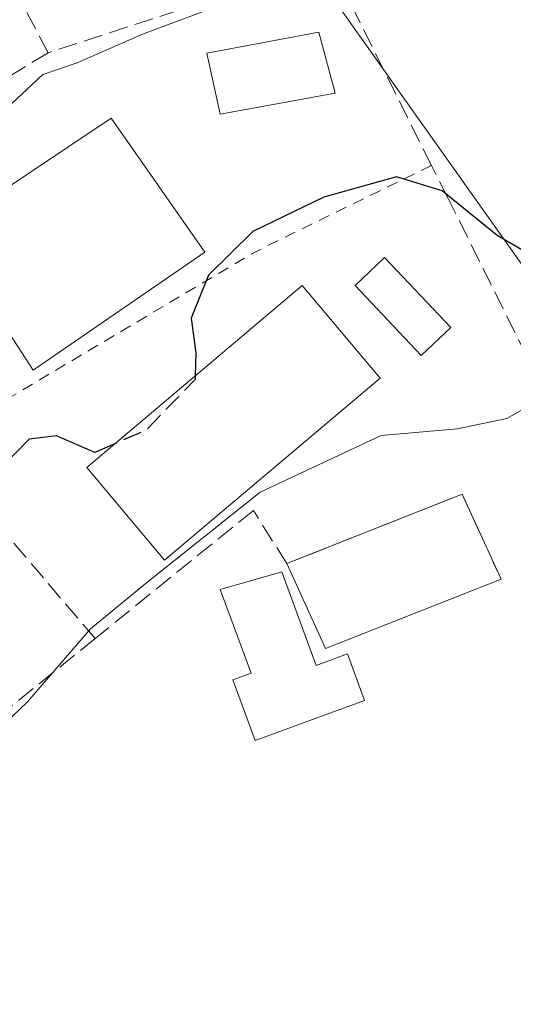
# Model space of a CAD drawing. Units: metres. Extents: x 597280 to 600750, y 4724489 to 4726851.
# Drawn here: x 599351 to 599394, y 4726480 to 4726565 of the extents above; entities that cross this region are included whole.
import ezdxf

# ---------------------------------------------------------------- set-up
doc = ezdxf.new("R2010")
doc.units = ezdxf.units.M
doc.header["$MEASUREMENT"] = 0
doc.linetypes.add('DGN Style 2', pattern=[1.6480167562047852, 0.988810053722871, -0.6592067024819142])
doc.linetypes.add('DGN Style 3', pattern=[2.307223458686699, 1.648016756204785, -0.6592067024819142])
for name, color, linetype, lineweight in [('Cultivos herbáceos CxS', 92, 'Continuous', 0), ('Curva de nivel maestra', 30, 'Continuous', 30), ('Curva de nivel maestra oculto', 30, 'DGN Style 3', 30), ('Curva de nivel normal', 30, 'Continuous', 0), ('Edificación Cxs', 1, 'Continuous', 13), ('Muro lineal', 1, 'DGN Style 3', 13), ('Núcleo urbano CxS', 7, 'Continuous', 0), ('Obra de contención lineal', 1, 'DGN Style 3', 13), ('Piscina', 4, 'Continuous', 0), ('Piscina CxS', 4, 'Continuous', 0), ('Pista deportiva Cxs', 7, 'Continuous', 0), ('Valla', 7, 'DGN Style 2', 0)]:
    doc.layers.add(name, color=color, linetype=linetype, lineweight=lineweight)

# ---------------------------------------------------------------- blocks, each defined once
blk = doc.blocks.new('*U12')
at = {"layer": 'Cultivos herbáceos CxS', "color": 92, "linetype": 'Continuous', "lineweight": 0}
blk.add_polyline3d([(599455.2512999997, 4726451.101700001, 410.3643000000012), (599448.0997000001, 4726512.337300001, 409.6113999999943), (599444.8381000003, 4726540.2755, 407.3754999999946), (599444.5487000003, 4726542.753699999, 406.6827000000048), (599433.2106999997, 4726544.826300001, 405.2799999999988), (599411.0717000002, 4726548.8773, 400.8660999999993), (599398.1037, 4726539.657299999, 401.5132000000012), (599384.2922999999, 4726559.092700001, 397.855899999995), (599383.2357000001, 4726560.579500001, 398.0687999999937), (599374.0169000002, 4726573.554300001, 392.7145000000019), (599373.9517000001, 4726573.647299999, 392.700800000006), (599373.8267000001, 4726573.8225, 392.6747999999934), (599366.2577000001, 4726571.9749, 392.3537999999971), (599355.9725000003, 4726566.670100001, 392.3525999999983), (599333.0346999997, 4726611.157099999, 388.4205999999977), (599329.6974999999, 4726608.537900001, 388.2856999999931), (599329.1233000001, 4726608.087099999, 388.2541999999958), (599276.7090999996, 4726566.947699999, 388.0700999999972), (599276.2154999999, 4726568.3585, 387.9686999999976), (599276.1958999997, 4726568.411699999, 387.9637999999977), (599264.4521000005, 4726599.4527, 387.7372000000032)], dxfattribs=at)

msp = doc.modelspace()

# ---------------------------------------------------------------- linework, layer by layer
at = {"layer": 'Cultivos herbáceos CxS', "color": 92, "linetype": 'Continuous', "lineweight": 0}
msp.add_polyline3d([(599432.1787, 4726322.765699999, 411.4293999999936), (599431.1791000003, 4726353.272700001, 410.9216000000015), (599428.4716999996, 4726435.8521, 410.1959000000061), (599450.1312999995, 4726439.2357, 410.578800000003), (599455.2512999997, 4726451.101700001, 410.3643000000012), (599448.0997000001, 4726512.337300001, 409.6113999999943), (599444.8381000003, 4726540.2755, 407.3754999999946), (599444.5487000003, 4726542.753699999, 406.6827000000048), (599433.2106999997, 4726544.826300001, 405.2799999999988), (599411.0717000002, 4726548.8773, 400.8660999999993), (599398.1037, 4726539.657299999, 401.5132000000012), (599384.2922999999, 4726559.092700001, 397.855899999995), (599383.2357000001, 4726560.579500001, 398.0687999999937), (599374.0169000002, 4726573.554300001, 392.7145000000019), (599373.9517000001, 4726573.647299999, 392.700800000006), (599373.8267000001, 4726573.8225, 392.6747999999934), (599366.2577000001, 4726571.9749, 392.3537999999971), (599355.9725000003, 4726566.670100001, 392.3525999999983), (599333.0346999997, 4726611.157099999, 388.4205999999977), (599329.6974999999, 4726608.537900001, 388.2856999999931), (599329.1233000001, 4726608.087099999, 388.2541999999958), (599276.7090999996, 4726566.947699999, 388.0700999999972)], dxfattribs=at)
at = {"layer": 'Curva de nivel maestra', "color": 30, "linetype": 'Continuous', "lineweight": 30, "elevation": 400, "flags": 128}
for points in [[(599474.2100000001, 4726569.3101), (599447.1299999999, 4726572.780099999), (599433.1299999999, 4726571.940099999), (599427.4699999997, 4726570.0801), (599420.4400000004, 4726565.600099999), (599408.7699999996, 4726555.2601), (599401.1399999997, 4726546.220100001), (599398.5999999996, 4726543.860099999), (599397.4699999997, 4726543.7601), (599392.9600000001, 4726546.360099999), (599388.2000000002, 4726550.2501), (599384.2300000006, 4726551.460100001), (599377.9100000003, 4726549.690099999), (599371.7300000006, 4726546.710100001), (599367.8799999999, 4726542.920100001), (599366.3799999999, 4726539.1801), (599366.7800000003, 4726536.1501), (599366.7198000001, 4726534.1713)], [(599359.7428000001, 4726528.282099999), (599358, 4726527.520099999), (599354.6799999997, 4726528.960100001), (599352.3099999996, 4726528.670100001), (599349.2300000006, 4726525.550100001), (599347.6858999999, 4726523.368899999)]]:
    msp.add_lwpolyline(points, dxfattribs=at)
at = {"layer": 'Curva de nivel maestra oculto', "color": 30, "linetype": 'DGN Style 3', "lineweight": 30, "elevation": 400, "flags": 128}
msp.add_lwpolyline([(599366.7198000001, 4726534.1713), (599366.7100000001, 4726533.850099999), (599362.4600000001, 4726529.470100001), (599359.7428000001, 4726528.282099999)], dxfattribs=at)
at = {"layer": 'Curva de nivel normal', "color": 30, "linetype": 'Continuous', "lineweight": 0, "flags": 128}
for points, elevation in [([(599318.1600000003, 4726471.5701), (599313.7199999997, 4726481.130100001), (599308.25, 4726492.3301), (599305.1900000004, 4726502.270099999), (599302.3700000001, 4726510.450099999), (599301.9800000006, 4726514.5801), (599302.54, 4726516.120100001), (599308.7999999998, 4726520.9301), (599322.6500000004, 4726531.9801), (599332.5700000003, 4726539.3101), (599336.1799999997, 4726543.0801), (599339.5700000003, 4726547.890100001), (599348.4800000006, 4726555.6801), (599353.4800000006, 4726560.340100001), (599356.4800000006, 4726561.340100001), (599362.1399999997, 4726563.850099999), (599369.7599999999, 4726566.6801), (599376.9299999997, 4726567.9101), (599381.4199999999, 4726566.630100001), (599384.9100000003, 4726567.380100001), (599389.8099999996, 4726570.190099999), (599416.8099999996, 4726586.860099999)], 395), ([(599344.3600000005, 4726477.1801), (599341.5499999998, 4726484.280099999), (599339.4000000004, 4726488.1501), (599338.7999999998, 4726491.4901), (599342.1200000001, 4726496.3201), (599352.1399999997, 4726505.890100001), (599357.6399999997, 4726512.220100001), (599362.5, 4726516.220100001), (599372.3799999999, 4726524.0701), (599382.8899999997, 4726529.0101), (599389.4800000006, 4726529.5701), (599393.8099999996, 4726530.460100001), (599397.6399999997, 4726532.6501)], 405)]:
    msp.add_lwpolyline(points, dxfattribs=dict(at, elevation=elevation))
at = {"layer": 'Edificación Cxs', "color": 1, "linetype": 'Continuous', "lineweight": 13, "elevation": 411.2461999999941, "flags": 128}
msp.add_lwpolyline([(599374.2500999998, 4726517.1501), (599377.2401000002, 4726509.040100001), (599379.9501, 4726510.040100001), (599381.4301000005, 4726506.0001), (599371.9401000004, 4726502.5101), (599369.9901000002, 4726507.790100001), (599371.5800999999, 4726508.380100001), (599368.9101, 4726515.630100001)], close=True, dxfattribs=at)
at = {"layer": 'Edificación Cxs', "color": 1, "linetype": 'Continuous', "lineweight": 13}
for points in [[(599367.5701000001, 4726544.920100001, 401.395199999999), (599352.6501000002, 4726534.6601, 400.1425000000018), (599344.7600999996, 4726546.7601, 397.3160999999964), (599359.4200999998, 4726556.550100001, 397.9906000000047), (599367.5701000001, 4726544.920100001, 401.395199999999)], [(599382.8000999996, 4726533.9901, 404.8540000000066), (599364.0701000001, 4726518.1801, 406.9419000000053), (599357.3000999996, 4726526.220100001, 405.4008000000031), (599376.0301000001, 4726542.030099999, 403.6012999999948), (599382.8000999996, 4726533.9901, 404.8540000000066)], [(599374.2500999998, 4726517.1501, 410.6456000000035), (599377.2401000002, 4726509.040100001, 411.1049999999959), (599379.9501, 4726510.040100001, 409.8635000000068), (599381.4301000005, 4726506.0001, 409.7321999999986), (599371.9401000004, 4726502.5101, 410.0210999999982), (599369.9901000002, 4726507.790100001, 410.5963999999949), (599371.5800999999, 4726508.380100001, 411.2461999999941), (599368.9101, 4726515.630100001, 410.2284000000073), (599374.2500999998, 4726517.1501, 410.6456000000035)]]:
    msp.add_polyline3d(points, dxfattribs=at)
for points in [[(599367.5701000001, 4726544.920100001, 401.395199999999), (599352.6501000002, 4726534.6601, 401.395199999999), (599344.7600999996, 4726546.7601, 401.395199999999), (599359.4200999998, 4726556.550100001, 401.395199999999)], [(599382.8000999996, 4726533.9901, 406.9419000000053), (599364.0701000001, 4726518.1801, 406.9419000000053), (599357.3000999996, 4726526.220100001, 406.9419000000053), (599376.0301000001, 4726542.030099999, 406.9419000000053)]]:
    msp.add_3dface(points, dxfattribs=at)
at = {"layer": 'Muro lineal', "color": 1, "linetype": 'DGN Style 3', "lineweight": 13, "extrusion": (0.01101863537657394, -0.1691408486271372, 0.9855302953233502), "elevation": -792438.348508116, "flags": 128}
msp.add_lwpolyline([(905381.8632987506, 4609941.0061917), (905378.9502416023, 4609948.702975393), (905363.3611141427, 4609943.612101064)], dxfattribs=at)
at = {"layer": 'Muro lineal', "color": 1, "linetype": 'DGN Style 3', "lineweight": 13, "extrusion": (-0.5038669335058108, -0.5776871683749082, 0.642180386507118), "elevation": -3032180.485241435, "flags": 128}
msp.add_lwpolyline([(-2655119.582106231, 2540740.354603835), (-2655131.623371434, 2540743.113315199), (-2655131.717993346, 2540742.571539613)], dxfattribs=at)
at = {"layer": 'Muro lineal', "color": 1, "linetype": 'DGN Style 3', "lineweight": 13}
msp.add_polyline3d([(599406.0800999999, 4726329.0801, 411.5651000000071), (599387.8901000004, 4726378.840100001, 409.001099999994), (599389.3501000004, 4726391.880100001, 416.1573000000063), (599391.1601, 4726407.970100001, 415.1401000000042), (599394.1801000005, 4726434.940099999, 411.9161000000022), (599427.4401000004, 4726437.9101, 411.758799999996), (599453.1700999998, 4726440.210100001, 413.0852000000014), (599453.0701000001, 4726440.920100001, 413.2881999999955), (599446.2100999998, 4726491.1501, 412.6809000000067), (599443.8201000001, 4726508.7601, 416.303899999999), (599443.0100999996, 4726514.630100001, 418.6635999999999), (599441.2600999996, 4726517.710100001, 421.6272000000026), (599426.5900999998, 4726543.5701, 408.0448000000033), (599397.6201, 4726531.7301, 412.9103000000032), (599388.7100999998, 4726549.5801, 401.426999999996), (599387.2600999996, 4726552.440099999, 400.7644), (599378.3901000004, 4726570.1801, 397.2651000000042), (599353.9401000004, 4726562.220100001, 398.9380999999994), (599343.0100999996, 4726583.0701, 397.6392000000051), (599328.9301000005, 4726609.960100001, 392.6101000000053), (599286.5701000001, 4726574.7601, 390.9348000000027), (599277.8000999996, 4726569.3101, 389.8598999999958), (599276.3201000001, 4726568.4001, 389.663400000005)], dxfattribs=at)
at = {"layer": 'Núcleo urbano CxS', "color": 7, "linetype": 'Continuous', "lineweight": 0}
for points in [[(599311.5554999998, 4726475.591499999, 393.5948999999964), (599296.8981, 4726506.849300001, 390.8024000000005), (599290.2109000003, 4726521.110500001, 390.1208000000042), (599273.1464999998, 4726555.563200001, 388.1226000000024), (599270.0835999995, 4726561.747099999, 388.0066999999981), (599275.2878999999, 4726565.8321, 388.0853000000061), (599276.7090999996, 4726566.947699999, 388.0700999999972), (599329.1233000001, 4726608.087099999, 388.2541999999958), (599329.6974999999, 4726608.537900001, 388.2856999999931), (599333.0346999997, 4726611.157099999, 388.4205999999977), (599355.9725000003, 4726566.670100001, 392.3525999999983), (599366.2577000001, 4726571.9749, 392.3537999999971), (599373.8267000001, 4726573.8225, 392.6747999999934), (599373.9517000001, 4726573.647299999, 392.700800000006), (599374.0169000002, 4726573.554300001, 392.7145000000019), (599383.2357000001, 4726560.579500001, 398.0687999999937), (599384.2922999999, 4726559.092700001, 397.855899999995), (599398.1037, 4726539.657299999, 401.5132000000012), (599411.0717000002, 4726548.8773, 400.8660999999993), (599433.2106999997, 4726544.826300001, 405.2799999999988), (599444.5487000003, 4726542.753699999, 406.6827000000048), (599444.8381000003, 4726540.2755, 407.3754999999946), (599448.0997000001, 4726512.337300001, 409.6113999999943), (599455.2512999997, 4726451.101700001, 410.3643000000012)], [(599432.1787, 4726322.765699999, 411.4293999999936), (599431.1791000003, 4726353.272700001, 410.9216000000015), (599428.4716999996, 4726435.8521, 410.1959000000061), (599450.1312999995, 4726439.2357, 410.578800000003), (599455.2512999997, 4726451.101700001, 410.3643000000012), (599448.0997000001, 4726512.337300001, 409.6113999999943), (599444.8381000003, 4726540.2755, 407.3754999999946), (599444.5487000003, 4726542.753699999, 406.6827000000048), (599433.2106999997, 4726544.826300001, 405.2799999999988), (599411.0717000002, 4726548.8773, 400.8660999999993), (599398.1037, 4726539.657299999, 401.5132000000012), (599384.2922999999, 4726559.092700001, 397.855899999995), (599383.2357000001, 4726560.579500001, 398.0687999999937), (599374.0169000002, 4726573.554300001, 392.7145000000019), (599373.9517000001, 4726573.647299999, 392.700800000006), (599373.8267000001, 4726573.8225, 392.6747999999934), (599366.2577000001, 4726571.9749, 392.3537999999971), (599355.9725000003, 4726566.670100001, 392.3525999999983), (599333.0346999997, 4726611.157099999, 388.4205999999977), (599329.6974999999, 4726608.537900001, 388.2856999999931), (599329.1233000001, 4726608.087099999, 388.2541999999958), (599276.7090999996, 4726566.947699999, 388.0700999999972)]]:
    msp.add_polyline3d(points, dxfattribs=at)
at = {"layer": 'Obra de contención lineal', "color": 1, "linetype": 'DGN Style 3', "lineweight": 13, "extrusion": (-0.1223080727275329, -0.07408196323894135, 0.9897234957645196), "elevation": -423063.9955203758, "flags": 128}
msp.add_lwpolyline([(-3732281.498640021, 2930990.855622957), (-3732281.498640021, 2930963.0839084)], dxfattribs=at)
at = {"layer": 'Obra de contención lineal', "color": 1, "linetype": 'DGN Style 3', "lineweight": 13}
msp.add_polyline3d([(599374.6901000004, 4726517.880100001, 410.5461000000068), (599371.7801000001, 4726522.4901, 409.6815999999963), (599358.0301000001, 4726511.380100001, 406.7127000000037), (599318.9501, 4726479.770099999, 401.0418999999966)], dxfattribs=at)
at = {"layer": 'Piscina', "color": 4, "linetype": 'Continuous', "lineweight": 0}
msp.add_polyline3d([(599388.9302000003, 4726538.361, 402.6147999999957), (599386.3739999998, 4726535.943600001, 402.902700000006), (599380.6191999996, 4726542.029100001, 402.0017999999982), (599383.1755999997, 4726544.4465, 401.6208000000042), (599388.9302000003, 4726538.361, 402.6147999999957)], dxfattribs=at)
at = {"layer": 'Piscina CxS', "color": 4, "linetype": 'Continuous', "lineweight": 0}
msp.add_polyline3d([(599378.8800999997, 4726558.710100001, 398.7832000000053), (599368.9001000002, 4726556.9001, 397.7498000000051), (599367.7301000003, 4726562.1801, 396.5722999999998), (599377.4600999998, 4726564.0001, 398.4698000000063), (599378.8800999997, 4726558.710100001, 398.7832000000053)], dxfattribs=at)
for points in [[(599378.8800999997, 4726558.710100001, 398.7832000000053), (599368.9001000002, 4726556.9001, 397.7498000000051), (599367.7301000003, 4726562.1801, 396.5722999999998), (599377.4600999998, 4726564.0001, 398.4698000000063)], [(599388.9302000003, 4726538.361, 402.6147999999957), (599386.3739999998, 4726535.943600001, 402.902700000006), (599380.6191999996, 4726542.029100001, 402.0017999999982), (599383.1755999997, 4726544.4465, 401.6208000000042)]]:
    msp.add_3dface(points, dxfattribs=at)
at = {"layer": 'Pista deportiva Cxs', "color": 7, "linetype": 'Continuous', "lineweight": 0, "extrusion": (0.01101863537657394, -0.1691408486271372, 0.9855302953233502), "elevation": -792438.348508116, "flags": 128}
msp.add_lwpolyline([(905363.3611141427, 4609943.612101064), (905378.9502416023, 4609948.702975393), (905381.8632987506, 4609941.0061917)], dxfattribs=at)
at = {"layer": 'Pista deportiva Cxs', "color": 7, "linetype": 'Continuous', "lineweight": 0, "extrusion": (0.02377713458253573, 0.001024356419818644, 0.9997167591698006), "elevation": 19503.48142232321, "flags": 128}
msp.add_lwpolyline([(4696337.47868059, -802037.9265949831), (4696332.131065778, -802022.4176636651), (4696339.639286207, -802019.3671396503)], dxfattribs=at)
at = {"layer": 'Pista deportiva Cxs', "color": 7, "linetype": 'Continuous', "lineweight": 0}
msp.add_3dface([(599393.3201000001, 4726516.520099999, 411.4089999999997), (599378.0601000005, 4726510.5101, 411.4089999999997), (599374.6901000004, 4726517.880100001, 411.4089999999997), (599389.9200999998, 4726523.9001, 411.4089999999997)], dxfattribs=at)
at = {"layer": 'Valla', "color": 7, "linetype": 'DGN Style 2', "lineweight": 0, "extrusion": (0.4409413449743099, -0.8203637174563614, 0.3641072663013281), "elevation": -3613051.584653797, "flags": 128}
msp.add_lwpolyline([(2765693.386876291, 1412926.591729731), (2765676.127119683, 1412928.373538387), (2765651.287105112, 1412925.474542683)], dxfattribs=at)

# ---------------------------------------------------------------- block references
at = {"layer": 'Cultivos herbáceos CxS', "color": 92, "linetype": 'Continuous', "lineweight": 0}
msp.add_blockref('*U12', (0, 0), dxfattribs=at)

doc.saveas('drawing.dxf')
